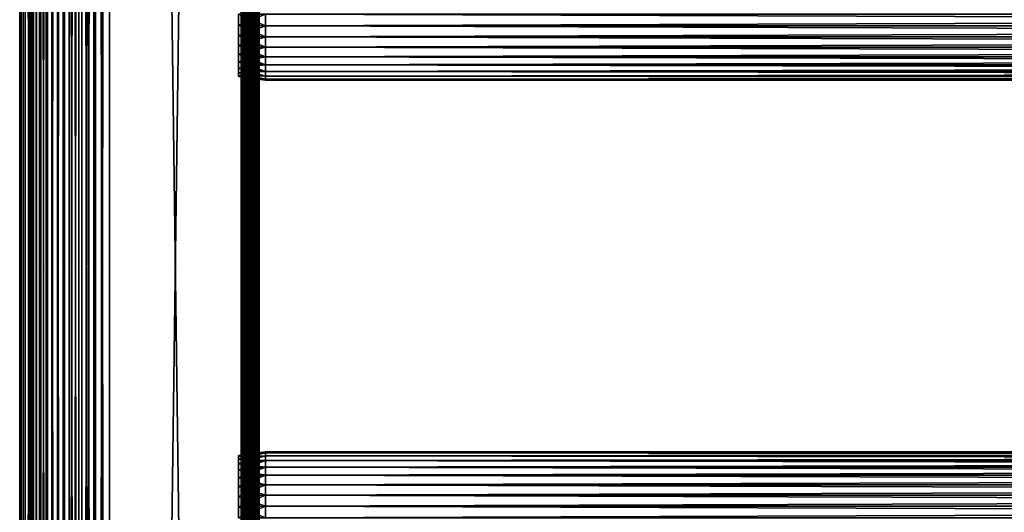
# Model space of a CAD drawing. Extents: x 0 to 658, y 0 to 1673.
# Drawn here: x 0 to 165, y 788 to 870 of the extents above; entities that cross this region are included whole.
import ezdxf

# ---------------------------------------------------------------- set-up
doc = ezdxf.new("R2010")
doc.units = 0
doc.header["$MEASUREMENT"] = 0
doc.layers.get('0').update_dxf_attribs({"linetype": 'CONTINUOUS'})

msp = doc.modelspace()

# ---------------------------------------------------------------- linework, layer by layer
for points in [[(0.227869, 1.80006, 69.714188), (0.227869, 1656.800049, 69.714188), (0, 1656.800049, 67.109467)], [(0.227869, 1.80006, 69.714188), (0, 1656.800049, 67.109467), (0, 1.80006, 67.109467)], [(0, 1.80006, 67.109467), (0, 1656.800049, 67.109467), (0.227869, 1656.800049, 64.504738)], [(0, 1.80006, 67.109467), (0.227869, 1656.800049, 64.504738), (0.227869, 1.80006, 64.504738)], [(0.90459, 1.80006, 72.239769), (0.90459, 1656.800049, 72.239769), (0.227869, 1656.800049, 69.714188)], [(0.90459, 1.80006, 72.239769), (0.227869, 1656.800049, 69.714188), (0.227869, 1.80006, 69.714188)], [(0.227869, 1.80006, 64.504738), (0.227869, 1656.800049, 64.504738), (0.90459, 1656.800049, 61.97916)], [(0.227869, 1.80006, 64.504738), (0.90459, 1656.800049, 61.97916), (0.90459, 1.80006, 61.97916)], [(2.0096, 1.80006, 74.609467), (2.0096, 1656.800049, 74.609467), (0.90459, 1656.800049, 72.239769)], [(2.0096, 1.80006, 74.609467), (0.90459, 1656.800049, 72.239769), (0.90459, 1.80006, 72.239769)], [(0.90459, 1.80006, 61.97916), (0.90459, 1656.800049, 61.97916), (2.0096, 1656.800049, 59.60947)], [(0.90459, 1.80006, 61.97916), (2.0096, 1656.800049, 59.60947), (2.0096, 1.80006, 59.60947)], [(1.70508, 1.80006, 64.765221), (1.70508, 1656.800049, 64.765221), (1.499981, 1.80006, 67.109467)], [(1.499981, 1.80006, 67.109467), (1.70508, 1656.800049, 64.765221), (1.499981, 1656.800049, 67.109467)], [(1.499981, 1.80006, 67.109467), (1.499981, 1656.800049, 67.109467), (1.70508, 1.80006, 69.45372)], [(1.70508, 1.80006, 69.45372), (1.499981, 1656.800049, 67.109467), (1.70508, 1656.800049, 69.45372)], [(2.31415, 1.80006, 62.492191), (2.31415, 1656.800049, 62.492191), (1.70508, 1.80006, 64.765221)], [(1.70508, 1.80006, 64.765221), (2.31415, 1656.800049, 62.492191), (1.70508, 1656.800049, 64.765221)], [(1.70508, 1.80006, 69.45372), (1.70508, 1656.800049, 69.45372), (2.31415, 1.80006, 71.726738)], [(2.31415, 1.80006, 71.726738), (1.70508, 1656.800049, 69.45372), (2.31415, 1656.800049, 71.726738)], [(3.509313, 1.80006, 76.751282), (3.509313, 1656.800049, 76.751282), (2.0096, 1656.800049, 74.609467)], [(3.509313, 1.80006, 76.751282), (2.0096, 1656.800049, 74.609467), (2.0096, 1.80006, 74.609467)], [(2.0096, 1.80006, 59.60947), (2.0096, 1656.800049, 59.60947), (3.509313, 1656.800049, 57.467651)], [(2.0096, 1.80006, 59.60947), (3.509313, 1656.800049, 57.467651), (3.509313, 1.80006, 57.467651)], [(3.308654, 1.80006, 60.35947), (3.308654, 1656.800049, 60.35947), (2.31415, 1.80006, 62.492191)], [(2.31415, 1.80006, 62.492191), (3.308654, 1656.800049, 60.35947), (2.31415, 1656.800049, 62.492191)], [(2.31415, 1.80006, 71.726738), (2.31415, 1656.800049, 71.726738), (3.308654, 1.80006, 73.859467)], [(3.308654, 1.80006, 73.859467), (2.31415, 1656.800049, 71.726738), (3.308654, 1656.800049, 73.859467)], [(4.658401, 1.80006, 58.431831), (4.658401, 1656.800049, 58.431831), (3.308654, 1.80006, 60.35947)], [(3.308654, 1.80006, 60.35947), (4.658401, 1656.800049, 58.431831), (3.308654, 1656.800049, 60.35947)], [(3.308654, 1.80006, 73.859467), (3.308654, 1656.800049, 73.859467), (4.658401, 1.80006, 75.787102)], [(4.658401, 1.80006, 75.787102), (3.308654, 1656.800049, 73.859467), (4.658401, 1656.800049, 75.787102)], [(5.358189, 1.80006, 78.600128), (5.358189, 1656.800049, 78.600128), (3.509313, 1656.800049, 76.751282)], [(5.358189, 1.80006, 78.600128), (3.509313, 1656.800049, 76.751282), (3.509313, 1.80006, 76.751282)], [(3.509313, 1.80006, 57.467651), (3.509313, 1656.800049, 57.467651), (5.358189, 1656.800049, 55.618801)], [(3.509313, 1.80006, 57.467651), (5.358189, 1656.800049, 55.618801), (5.358189, 1.80006, 55.618801)], [(6.322354, 1.80006, 56.767872), (6.322354, 1656.800049, 56.767872), (4.658401, 1.80006, 58.431831)], [(4.658401, 1.80006, 58.431831), (6.322354, 1656.800049, 56.767872), (4.658401, 1656.800049, 58.431831)], [(4.658401, 1.80006, 75.787102), (4.658401, 1656.800049, 75.787102), (6.322354, 1.80006, 77.451073)], [(6.322354, 1.80006, 77.451073), (4.658401, 1656.800049, 75.787102), (6.322354, 1656.800049, 77.451073)], [(7.499993, 1.80006, 80.099854), (7.499993, 1656.800049, 80.099854), (5.358189, 1656.800049, 78.600128)], [(7.499993, 1.80006, 80.099854), (5.358189, 1656.800049, 78.600128), (5.358189, 1.80006, 78.600128)], [(5.358189, 1.80006, 55.618801), (5.358189, 1656.800049, 55.618801), (7.499993, 1656.800049, 54.11908)], [(5.358189, 1.80006, 55.618801), (7.499993, 1656.800049, 54.11908), (7.499993, 1.80006, 54.11908)], [(8.249998, 1.80006, 55.418121), (8.249998, 1656.800049, 55.418121), (6.322354, 1.80006, 56.767872)], [(6.322354, 1.80006, 56.767872), (8.249998, 1656.800049, 55.418121), (6.322354, 1656.800049, 56.767872)], [(6.322354, 1.80006, 77.451073), (6.322354, 1656.800049, 77.451073), (8.249998, 1.80006, 78.800812)], [(8.249998, 1.80006, 78.800812), (6.322354, 1656.800049, 77.451073), (8.249998, 1656.800049, 78.800812)], [(9.869695, 1.80006, 81.204849), (9.869695, 1656.800049, 81.204849), (7.499993, 1656.800049, 80.099854)], [(9.869695, 1.80006, 81.204849), (7.499993, 1656.800049, 80.099854), (7.499993, 1.80006, 80.099854)], [(7.499993, 1.80006, 54.11908), (7.499993, 1656.800049, 54.11908), (9.869695, 1656.800049, 53.01408)], [(7.499993, 1.80006, 54.11908), (9.869695, 1656.800049, 53.01408), (9.869695, 1.80006, 53.01408)], [(10.38271, 1.80006, 54.423618), (10.38271, 1656.800049, 54.423618), (8.249998, 1.80006, 55.418121)], [(8.249998, 1.80006, 55.418121), (10.38271, 1656.800049, 54.423618), (8.249998, 1656.800049, 55.418121)], [(8.249998, 1.80006, 78.800812), (8.249998, 1656.800049, 78.800812), (10.38271, 1.80006, 79.795319)], [(10.38271, 1.80006, 79.795319), (8.249998, 1656.800049, 78.800812), (10.38271, 1656.800049, 79.795319)], [(12.39526, 1.80006, 81.881577), (12.39526, 1656.800049, 81.881577), (9.869695, 1656.800049, 81.204849)], [(12.39526, 1.80006, 81.881577), (9.869695, 1656.800049, 81.204849), (9.869695, 1.80006, 81.204849)], [(9.869695, 1.80006, 53.01408), (9.869695, 1656.800049, 53.01408), (12.39526, 1656.800049, 52.337349)], [(9.869695, 1.80006, 53.01408), (12.39526, 1656.800049, 52.337349), (12.39526, 1.80006, 52.337349)], [(12.65574, 1.80006, 53.81456), (12.65574, 1656.800049, 53.81456), (10.38271, 1.80006, 54.423618)], [(10.38271, 1.80006, 54.423618), (12.65574, 1656.800049, 53.81456), (10.38271, 1656.800049, 54.423618)], [(10.38271, 1.80006, 79.795319), (10.38271, 1656.800049, 79.795319), (12.65574, 1.80006, 80.404373)], [(12.65574, 1.80006, 80.404373), (10.38271, 1656.800049, 79.795319), (12.65574, 1656.800049, 80.404373)], [(14.99999, 1.80006, 82.109467), (14.99999, 1656.800049, 82.109467), (12.39526, 1656.800049, 81.881577)], [(14.99999, 1.80006, 82.109467), (12.39526, 1656.800049, 81.881577), (12.39526, 1.80006, 81.881577)], [(12.39526, 1.80006, 52.337349), (12.39526, 1656.800049, 52.337349), (14.99999, 1656.800049, 52.10947)], [(12.39526, 1.80006, 52.337349), (14.99999, 1656.800049, 52.10947), (14.99999, 1.80006, 52.10947)], [(14.99999, 1.80006, 53.60947), (14.99999, 1656.800049, 53.60947), (12.65574, 1.80006, 53.81456)], [(12.65574, 1.80006, 53.81456), (14.99999, 1656.800049, 53.60947), (12.65574, 1656.800049, 53.81456)], [(12.65574, 1.80006, 80.404373), (12.65574, 1656.800049, 80.404373), (14.99999, 1.80006, 80.609467)], [(14.99999, 1.80006, 80.609467), (12.65574, 1656.800049, 80.404373), (14.99999, 1656.800049, 80.609467)], [(37, 1.80006, 52.10947), (14.99999, 1.80006, 52.10947), (37, 1656.800049, 52.10947)], [(37, 1656.800049, 52.10947), (14.99999, 1.80006, 52.10947), (14.99999, 1656.800049, 52.10947)], [(14.99999, 1.80006, 82.109467), (37, 1.80006, 82.109467), (14.99999, 1656.800049, 82.109467)], [(14.99999, 1656.800049, 82.109467), (37, 1.80006, 82.109467), (37, 1656.800049, 82.109467)], [(14.99999, 1.80006, 53.60947), (37, 1.80006, 53.60947), (14.99999, 1656.800049, 53.60947)], [(14.99999, 1656.800049, 53.60947), (37, 1.80006, 53.60947), (37, 1656.800049, 53.60947)], [(37, 1.80006, 80.609467), (14.99999, 1.80006, 80.609467), (37, 1656.800049, 80.609467)], [(37, 1656.800049, 80.609467), (14.99999, 1.80006, 80.609467), (14.99999, 1656.800049, 80.609467)], [(37, 1.80006, 52.10947), (37, 1656.800049, 52.10947), (37.52095, 1656.800049, 52.155041)], [(37, 1.80006, 52.10947), (37.52095, 1656.800049, 52.155041), (37.52095, 1.80006, 52.155041)], [(37.52095, 1.80006, 82.063889), (37.52095, 1656.800049, 82.063889), (37, 1656.800049, 82.109467)], [(37.52095, 1.80006, 82.063889), (37, 1656.800049, 82.109467), (37, 1.80006, 82.109467)], [(37.260471, 1.80006, 53.632252), (37.260471, 1656.800049, 53.632252), (37, 1.80006, 53.60947)], [(37, 1.80006, 53.60947), (37.260471, 1656.800049, 53.632252), (37, 1656.800049, 53.60947)], [(37.51302, 1.80006, 53.699928), (37.51302, 1656.800049, 53.699928), (37.260471, 1.80006, 53.632252)], [(37.260471, 1.80006, 53.632252), (37.51302, 1656.800049, 53.699928), (37.260471, 1656.800049, 53.632252)], [(37.749981, 1.80006, 53.810429), (37.749981, 1656.800049, 53.810429), (37.51302, 1.80006, 53.699928)], [(37.51302, 1.80006, 53.699928), (37.749981, 1656.800049, 53.810429), (37.51302, 1656.800049, 53.699928)], [(37.52095, 1.80006, 52.155041), (37.52095, 1656.800049, 52.155041), (38.026031, 1656.800049, 52.29039)], [(37.52095, 1.80006, 52.155041), (38.026031, 1656.800049, 52.29039), (38.026031, 1.80006, 52.29039)], [(38.026031, 1.80006, 81.928543), (38.026031, 1656.800049, 81.928543), (37.52095, 1656.800049, 82.063889)], [(38.026031, 1.80006, 81.928543), (37.52095, 1656.800049, 82.063889), (37.52095, 1.80006, 82.063889)], [(37.964169, 1.80006, 53.9604), (37.964169, 1656.800049, 53.9604), (37.749981, 1.80006, 53.810429)], [(37.749981, 1.80006, 53.810429), (37.964169, 1656.800049, 53.9604), (37.749981, 1656.800049, 53.810429)], [(38.149059, 1.80006, 54.145279), (38.149059, 1656.800049, 54.145279), (37.964169, 1.80006, 53.9604)], [(37.964169, 1.80006, 53.9604), (38.149059, 1656.800049, 54.145279), (37.964169, 1656.800049, 53.9604)], [(38.026031, 1.80006, 52.29039), (38.026031, 1656.800049, 52.29039), (38.499981, 1656.800049, 52.511391)], [(38.026031, 1.80006, 52.29039), (38.499981, 1656.800049, 52.511391), (38.499981, 1.80006, 52.511391)], [(38.499981, 1.80006, 81.707542), (38.499981, 1656.800049, 81.707542), (38.026031, 1656.800049, 81.928543)], [(38.499981, 1.80006, 81.707542), (38.026031, 1656.800049, 81.928543), (38.026031, 1.80006, 81.928543)], [(38.299019, 1.80006, 54.35947), (38.299019, 1656.800049, 54.35947), (38.149059, 1.80006, 54.145279)], [(38.149059, 1.80006, 54.145279), (38.299019, 1656.800049, 54.35947), (38.149059, 1656.800049, 54.145279)], [(38.409531, 1.80006, 54.596439), (38.409531, 1656.800049, 54.596439), (38.299019, 1.80006, 54.35947)], [(38.299019, 1.80006, 54.35947), (38.409531, 1656.800049, 54.596439), (38.299019, 1656.800049, 54.35947)], [(38.477211, 1.80006, 54.848991), (38.477211, 1656.800049, 54.848991), (38.409531, 1.80006, 54.596439)], [(38.409531, 1.80006, 54.596439), (38.477211, 1656.800049, 54.848991), (38.409531, 1656.800049, 54.596439)], [(38.499981, 1564.300049, 55.10947), (38.499981, 1656.800049, 55.10947), (38.477211, 1.80006, 54.848991)], [(38.477211, 1.80006, 54.848991), (38.499981, 1656.800049, 55.10947), (38.477211, 1656.800049, 54.848991)], [(38.499981, 1.80006, 52.511391), (38.499981, 1656.800049, 52.511391), (38.92836, 1656.800049, 52.811329)], [(38.499981, 1.80006, 52.511391), (38.92836, 1656.800049, 52.811329), (38.92836, 1.80006, 52.811329)], [(38.92836, 1.80006, 81.4076), (38.92836, 1656.800049, 81.4076), (38.499981, 1656.800049, 81.707542)], [(38.92836, 1.80006, 81.4076), (38.499981, 1656.800049, 81.707542), (38.499981, 1.80006, 81.707542)], [(38.92836, 1.80006, 52.811329), (38.92836, 1656.800049, 52.811329), (39.298119, 1656.800049, 53.181099)], [(38.92836, 1.80006, 52.811329), (39.298119, 1656.800049, 53.181099), (39.298119, 1.80006, 53.181099)], [(39.298119, 1.80006, 81.037827), (39.298119, 1656.800049, 81.037827), (38.92836, 1656.800049, 81.4076)], [(39.298119, 1.80006, 81.037827), (38.92836, 1656.800049, 81.4076), (38.92836, 1.80006, 81.4076)], [(39.298119, 1.80006, 53.181099), (39.298119, 1656.800049, 53.181099), (39.59808, 1656.800049, 53.60947)], [(39.298119, 1.80006, 53.181099), (39.59808, 1656.800049, 53.60947), (39.59808, 1.80006, 53.60947)], [(39.59808, 1.80006, 80.609467), (39.59808, 1656.800049, 80.609467), (39.298119, 1656.800049, 81.037827)], [(39.59808, 1.80006, 80.609467), (39.298119, 1656.800049, 81.037827), (39.298119, 1.80006, 81.037827)], [(39.59808, 1.80006, 53.60947), (39.59808, 1656.800049, 53.60947), (39.819061, 1656.800049, 54.083408)], [(39.59808, 1.80006, 53.60947), (39.819061, 1656.800049, 54.083408), (39.819061, 1.80006, 54.083408)], [(39.819061, 1.80006, 80.135529), (39.819061, 1656.800049, 80.135529), (39.59808, 1656.800049, 80.609467)], [(39.819061, 1.80006, 80.135529), (39.59808, 1656.800049, 80.609467), (39.59808, 1.80006, 80.609467)], [(39.819061, 1.80006, 54.083408), (39.819061, 1656.800049, 54.083408), (39.954418, 1656.800049, 54.58852)], [(39.819061, 1.80006, 54.083408), (39.954418, 1656.800049, 54.58852), (39.954418, 1.80006, 54.58852)], [(39.954418, 1.80006, 79.630409), (39.954418, 1656.800049, 79.630409), (39.819061, 1656.800049, 80.135529)], [(39.954418, 1.80006, 79.630409), (39.819061, 1656.800049, 80.135529), (39.819061, 1.80006, 80.135529)], [(39.954418, 1656.800049, 54.58852), (39.999989, 892.299988, 55.10947), (39.999989, 829.299988, 55.10947)], [(39.954418, 1656.800049, 54.58852), (39.999989, 829.299988, 55.10947), (39.954418, 1.80006, 54.58852)], [(39.999989, 829.299988, 79.109467), (39.999989, 892.299988, 79.109467), (39.954418, 1656.800049, 79.630409)], [(39.999989, 829.299988, 79.109467), (39.954418, 1656.800049, 79.630409), (39.954418, 1.80006, 79.630409)], [(38.477211, 1.80006, 54.848991), (38.499981, 1501.300049, 55.10947), (38.499981, 1564.300049, 55.10947)], [(38.477211, 1.80006, 54.848991), (38.499981, 1438.300049, 55.10947), (38.499981, 1501.300049, 55.10947)], [(38.499981, 1396.300049, 55.10947), (38.499981, 1438.300049, 55.10947), (38.477211, 1.80006, 54.848991)], [(38.477211, 1.80006, 54.848991), (38.499981, 1333.300049, 55.10947), (38.499981, 1396.300049, 55.10947)], [(38.477211, 1.80006, 54.848991), (38.499981, 1270.300049, 55.10947), (38.499981, 1333.300049, 55.10947)], [(38.499981, 1228.300049, 55.10947), (38.499981, 1270.300049, 55.10947), (38.477211, 1.80006, 54.848991)], [(38.477211, 1.80006, 54.848991), (38.499981, 1102.300049, 55.10947), (38.499981, 1228.300049, 55.10947)], [(38.477211, 1.80006, 54.848991), (38.499981, 1060.300049, 55.10947), (38.499981, 1102.300049, 55.10947)], [(38.499981, 997.299988, 55.10947), (38.499981, 1060.300049, 55.10947), (38.477211, 1.80006, 54.848991)], [(38.477211, 1.80006, 54.848991), (38.499981, 934.299988, 55.10947), (38.499981, 997.299988, 55.10947)], [(38.477211, 1.80006, 54.848991), (38.499981, 892.299988, 55.10947), (38.499981, 934.299988, 55.10947)], [(38.499981, 829.299988, 55.10947), (38.499981, 892.299988, 55.10947), (38.477211, 1.80006, 54.848991)], [(38.499981, 892.299988, 78.53447), (38.499981, 871.299988, 77.959473), (38.499981, 829.299988, 78.53447)], [(38.499981, 829.299988, 55.10947), (38.499981, 871.299988, 56.259472), (38.499981, 892.299988, 55.10947)], [(38.499981, 829.299988, 78.53447), (38.499981, 829.299988, 79.109467), (38.499981, 892.299988, 79.109467)], [(38.499981, 829.299988, 78.53447), (38.499981, 892.299988, 79.109467), (38.499981, 892.299988, 78.53447)], [(39.999989, 892.299988, 55.10947), (39.999989, 871.299988, 56.259472), (39.999989, 829.299988, 55.10947)], [(39.999989, 829.299988, 78.53447), (39.999989, 871.299988, 77.959473), (39.999989, 892.299988, 78.53447)], [(39.999989, 892.299988, 78.53447), (39.999989, 892.299988, 79.109467), (39.999989, 829.299988, 78.53447)], [(39.999989, 829.299988, 78.53447), (39.999989, 892.299988, 79.109467), (39.999989, 829.299988, 79.109467)], [(41.067299, 871.299988, 78.109467), (36.567299, 871.299988, 77.477028), (36.567299, 869.499695, 77.319527)], [(41.067299, 871.299988, 78.109467), (36.567299, 869.499695, 77.319527), (41.067299, 869.389893, 77.942352)], [(41.067299, 869.389893, 56.276581), (36.567299, 869.499695, 56.89941), (36.567299, 871.299988, 56.741901)], [(41.067299, 869.389893, 56.276581), (36.567299, 871.299988, 56.741901), (41.067299, 871.299988, 56.10947)], [(38.499981, 829.299988, 78.53447), (38.499981, 871.299988, 77.959473), (38.499981, 869.415894, 77.794632)], [(38.499981, 829.299988, 55.10947), (38.499981, 869.415894, 56.424301), (38.499981, 871.299988, 56.259472)], [(39.999989, 871.299988, 56.259472), (39.999989, 869.415894, 56.424301), (39.999989, 829.299988, 55.10947)], [(39.999989, 829.299988, 78.53447), (39.999989, 869.415894, 77.794632), (39.999989, 871.299988, 77.959473)], [(41.067299, 871.299988, 56.10947), (616.933289, 871.299988, 56.10947), (616.933289, 869.389893, 56.276581)], [(41.067299, 871.299988, 56.10947), (616.933289, 869.389893, 56.276581), (41.067299, 869.389893, 56.276581)], [(41.067299, 869.389893, 77.942352), (616.933289, 869.389893, 77.942352), (616.933289, 871.299988, 78.109467)], [(41.067299, 869.389893, 77.942352), (616.933289, 871.299988, 78.109467), (41.067299, 871.299988, 78.109467)], [(41.067299, 869.389893, 77.942352), (36.567299, 869.499695, 77.319527), (36.567299, 867.754089, 76.851791)], [(41.067299, 867.537781, 56.77285), (36.567299, 867.754089, 57.367142), (36.567299, 869.499695, 56.89941)], [(41.067299, 867.537781, 56.77285), (36.567299, 869.499695, 56.89941), (41.067299, 869.389893, 56.276581)], [(41.067299, 869.389893, 77.942352), (36.567299, 867.754089, 76.851791), (41.067299, 867.537781, 77.446083)], [(38.499981, 829.299988, 78.53447), (38.499981, 869.415894, 77.794632), (38.499981, 867.589111, 77.30513)], [(38.499981, 867.589111, 56.913799), (38.499981, 869.415894, 56.424301), (38.499981, 829.299988, 55.10947)], [(39.999989, 829.299988, 55.10947), (39.999989, 869.415894, 56.424301), (39.999989, 867.589111, 56.913799)], [(39.999989, 867.589111, 77.30513), (39.999989, 869.415894, 77.794632), (39.999989, 829.299988, 78.53447)], [(41.067299, 869.389893, 56.276581), (616.933289, 869.389893, 56.276581), (616.933289, 867.537781, 56.77285)], [(41.067299, 869.389893, 56.276581), (616.933289, 867.537781, 56.77285), (41.067299, 867.537781, 56.77285)], [(41.067299, 867.537781, 77.446083), (616.933289, 867.537781, 77.446083), (616.933289, 869.389893, 77.942352)], [(41.067299, 867.537781, 77.446083), (616.933289, 869.389893, 77.942352), (41.067299, 869.389893, 77.942352)], [(41.067299, 867.537781, 77.446083), (36.567299, 867.754089, 76.851791), (36.567299, 866.116211, 76.088043)], [(41.067299, 865.799988, 57.583191), (36.567299, 866.116211, 58.13089), (36.567299, 867.754089, 57.367142)], [(41.067299, 865.799988, 57.583191), (36.567299, 867.754089, 57.367142), (41.067299, 867.537781, 56.77285)], [(41.067299, 867.537781, 77.446083), (36.567299, 866.116211, 76.088043), (41.067299, 865.799988, 76.63575)], [(38.499981, 867.589111, 56.913799), (38.499981, 829.299988, 55.10947), (38.499981, 865.875, 57.713089)], [(38.499981, 867.589111, 77.30513), (38.499981, 865.875, 76.505836), (38.499981, 829.299988, 78.53447)], [(39.999989, 829.299988, 55.10947), (39.999989, 867.589111, 56.913799), (39.999989, 865.875, 57.713089)], [(39.999989, 829.299988, 78.53447), (39.999989, 865.875, 76.505836), (39.999989, 867.589111, 77.30513)], [(41.067299, 867.537781, 56.77285), (616.933289, 867.537781, 56.77285), (616.933289, 865.799988, 57.583191)], [(41.067299, 867.537781, 56.77285), (616.933289, 865.799988, 57.583191), (41.067299, 865.799988, 57.583191)], [(41.067299, 865.799988, 76.63575), (616.933289, 865.799988, 76.63575), (616.933289, 867.537781, 77.446083)], [(41.067299, 865.799988, 76.63575), (616.933289, 867.537781, 77.446083), (41.067299, 867.537781, 77.446083)], [(41.067299, 865.799988, 76.63575), (36.567299, 866.116211, 76.088043), (36.567299, 864.635925, 75.051483)], [(41.067299, 864.22937, 58.68298), (36.567299, 864.635925, 59.16745), (36.567299, 866.116211, 58.13089)], [(41.067299, 864.22937, 58.68298), (36.567299, 866.116211, 58.13089), (41.067299, 865.799988, 57.583191)], [(41.067299, 865.799988, 76.63575), (36.567299, 864.635925, 75.051483), (41.067299, 864.22937, 75.53595)], [(38.499981, 865.875, 57.713089), (38.499981, 829.299988, 55.10947), (38.499981, 864.325806, 58.797878)], [(38.499981, 829.299988, 78.53447), (38.499981, 865.875, 76.505836), (38.499981, 864.325806, 75.421051)], [(39.999989, 865.875, 57.713089), (39.999989, 864.325806, 58.797878), (39.999989, 829.299988, 55.10947)], [(39.999989, 829.299988, 78.53447), (39.999989, 864.325806, 75.421051), (39.999989, 865.875, 76.505836)], [(41.067299, 865.799988, 57.583191), (616.933289, 865.799988, 57.583191), (616.933289, 864.22937, 58.68298)], [(41.067299, 865.799988, 57.583191), (616.933289, 864.22937, 58.68298), (41.067299, 864.22937, 58.68298)], [(41.067299, 864.22937, 75.53595), (616.933289, 864.22937, 75.53595), (616.933289, 865.799988, 76.63575)], [(41.067299, 864.22937, 75.53595), (616.933289, 865.799988, 76.63575), (41.067299, 865.799988, 76.63575)], [(41.067299, 864.22937, 75.53595), (36.567299, 864.635925, 75.051483), (36.567299, 863.357971, 73.773613)], [(41.067299, 862.873596, 60.038799), (36.567299, 863.357971, 60.44532), (36.567299, 864.635925, 59.16745)], [(41.067299, 862.873596, 60.038799), (36.567299, 864.635925, 59.16745), (41.067299, 864.22937, 58.68298)], [(41.067299, 864.22937, 75.53595), (36.567299, 863.357971, 73.773613), (41.067299, 862.873596, 74.18013)], [(38.499981, 829.299988, 78.53447), (38.499981, 864.325806, 75.421051), (38.499981, 862.988403, 74.08371)], [(38.499981, 829.299988, 55.10947), (38.499981, 862.988403, 60.13522), (38.499981, 864.325806, 58.797878)], [(39.999989, 829.299988, 55.10947), (39.999989, 864.325806, 58.797878), (39.999989, 862.988403, 60.13522)], [(39.999989, 862.988403, 74.08371), (39.999989, 864.325806, 75.421051), (39.999989, 829.299988, 78.53447)], [(41.067299, 864.22937, 58.68298), (616.933289, 864.22937, 58.68298), (616.933289, 862.873596, 60.038799)], [(41.067299, 864.22937, 58.68298), (616.933289, 862.873596, 60.038799), (41.067299, 862.873596, 60.038799)], [(41.067299, 862.873596, 74.18013), (616.933289, 862.873596, 74.18013), (616.933289, 864.22937, 75.53595)], [(41.067299, 862.873596, 74.18013), (616.933289, 864.22937, 75.53595), (41.067299, 864.22937, 75.53595)], [(41.067299, 862.873596, 74.18013), (36.567299, 863.357971, 73.773613), (36.567299, 862.321411, 72.293251)], [(41.067299, 861.773682, 61.60947), (36.567299, 862.321411, 61.925678), (36.567299, 863.357971, 60.44532)], [(41.067299, 861.773682, 61.60947), (36.567299, 863.357971, 60.44532), (41.067299, 862.873596, 60.038799)], [(41.067299, 862.873596, 74.18013), (36.567299, 862.321411, 72.293251), (41.067299, 861.773682, 72.609467)], [(41.067299, 861.773682, 72.609467), (36.567299, 862.321411, 72.293251), (36.567299, 861.557678, 70.65538)], [(41.067299, 860.963379, 63.34724), (36.567299, 861.557678, 63.563549), (36.567299, 862.321411, 61.925678)], [(41.067299, 860.963379, 63.34724), (36.567299, 862.321411, 61.925678), (41.067299, 861.773682, 61.60947)], [(38.499981, 861.903687, 72.53447), (38.499981, 829.299988, 78.53447), (38.499981, 862.988403, 74.08371)], [(38.499981, 829.299988, 55.10947), (38.499981, 861.903687, 61.684471), (38.499981, 862.988403, 60.13522)], [(39.999989, 829.299988, 55.10947), (39.999989, 862.988403, 60.13522), (39.999989, 861.903687, 61.684471)], [(39.999989, 829.299988, 78.53447), (39.999989, 861.903687, 72.53447), (39.999989, 862.988403, 74.08371)], [(41.067299, 862.873596, 60.038799), (616.933289, 862.873596, 60.038799), (616.933289, 861.773682, 61.60947)], [(41.067299, 862.873596, 60.038799), (616.933289, 861.773682, 61.60947), (41.067299, 861.773682, 61.60947)], [(41.067299, 861.773682, 72.609467), (616.933289, 861.773682, 72.609467), (616.933289, 862.873596, 74.18013)], [(41.067299, 861.773682, 72.609467), (616.933289, 862.873596, 74.18013), (41.067299, 862.873596, 74.18013)], [(41.067299, 861.773682, 72.609467), (36.567299, 861.557678, 70.65538), (41.067299, 860.963379, 70.871689)], [(41.067299, 860.963379, 70.871689), (36.567299, 861.557678, 70.65538), (36.567299, 861.089905, 68.909767)], [(41.067299, 860.467102, 65.199341), (36.567299, 861.089905, 65.309158), (36.567299, 861.557678, 63.563549)], [(41.067299, 860.467102, 65.199341), (36.567299, 861.557678, 63.563549), (41.067299, 860.963379, 63.34724)], [(41.067299, 860.963379, 70.871689), (36.567299, 861.089905, 68.909767), (41.067299, 860.467102, 69.0196)], [(41.067299, 860.467102, 69.0196), (36.567299, 861.089905, 68.909767), (36.567299, 860.932495, 67.109467)], [(41.067299, 860.299988, 67.109467), (36.567299, 860.932495, 67.109467), (36.567299, 861.089905, 65.309158)], [(41.067299, 860.299988, 67.109467), (36.567299, 861.089905, 65.309158), (41.067299, 860.467102, 65.199341)], [(41.067299, 860.467102, 69.0196), (36.567299, 860.932495, 67.109467), (41.067299, 860.299988, 67.109467)], [(38.499981, 861.10437, 70.820381), (38.499981, 829.299988, 78.53447), (38.499981, 861.903687, 72.53447)], [(38.499981, 861.10437, 63.398548), (38.499981, 861.903687, 61.684471), (38.499981, 829.299988, 55.10947)], [(38.499981, 861.10437, 70.820381), (38.499981, 860.614807, 68.993553), (38.499981, 829.299988, 78.53447)], [(38.499981, 829.299988, 55.10947), (38.499981, 860.614807, 65.22538), (38.499981, 861.10437, 63.398548)], [(38.499981, 829.299988, 78.53447), (38.499981, 860.614807, 68.993553), (38.499981, 860.450012, 67.109467)], [(38.499981, 829.299988, 55.10947), (38.499981, 860.450012, 67.109467), (38.499981, 860.614807, 65.22538)], [(38.499981, 829.299988, 78.53447), (38.499981, 860.450012, 67.109467), (38.499981, 829.299988, 55.10947)], [(39.999989, 861.903687, 61.684471), (39.999989, 861.10437, 63.398548), (39.999989, 829.299988, 55.10947)], [(39.999989, 829.299988, 78.53447), (39.999989, 861.10437, 70.820381), (39.999989, 861.903687, 72.53447)], [(39.999989, 829.299988, 55.10947), (39.999989, 861.10437, 63.398548), (39.999989, 860.614807, 65.22538)], [(39.999989, 860.614807, 68.993553), (39.999989, 861.10437, 70.820381), (39.999989, 829.299988, 78.53447)], [(39.999989, 829.299988, 55.10947), (39.999989, 860.614807, 65.22538), (39.999989, 829.299988, 78.53447)], [(39.999989, 829.299988, 78.53447), (39.999989, 860.614807, 65.22538), (39.999989, 860.450012, 67.109467)], [(39.999989, 829.299988, 78.53447), (39.999989, 860.450012, 67.109467), (39.999989, 860.614807, 68.993553)], [(41.067299, 861.773682, 61.60947), (616.933289, 861.773682, 61.60947), (616.933289, 860.963379, 63.34724)], [(41.067299, 861.773682, 61.60947), (616.933289, 860.963379, 63.34724), (41.067299, 860.963379, 63.34724)], [(41.067299, 860.963379, 70.871689), (616.933289, 860.963379, 70.871689), (616.933289, 861.773682, 72.609467)], [(41.067299, 860.963379, 70.871689), (616.933289, 861.773682, 72.609467), (41.067299, 861.773682, 72.609467)], [(41.067299, 860.963379, 63.34724), (616.933289, 860.963379, 63.34724), (616.933289, 860.467102, 65.199341)], [(41.067299, 860.963379, 63.34724), (616.933289, 860.467102, 65.199341), (41.067299, 860.467102, 65.199341)], [(41.067299, 860.467102, 69.0196), (616.933289, 860.467102, 69.0196), (616.933289, 860.963379, 70.871689)], [(41.067299, 860.467102, 69.0196), (616.933289, 860.963379, 70.871689), (41.067299, 860.963379, 70.871689)], [(41.067299, 860.467102, 65.199341), (616.933289, 860.467102, 65.199341), (616.933289, 860.299988, 67.109467)], [(41.067299, 860.467102, 65.199341), (616.933289, 860.299988, 67.109467), (41.067299, 860.299988, 67.109467)], [(41.067299, 860.299988, 67.109467), (616.933289, 860.299988, 67.109467), (616.933289, 860.467102, 69.0196)], [(41.067299, 860.299988, 67.109467), (616.933289, 860.467102, 69.0196), (41.067299, 860.467102, 69.0196)], [(38.477211, 1.80006, 54.848991), (38.499981, 724.299988, 55.10947), (38.499981, 829.299988, 55.10947)], [(38.499981, 797.985229, 68.993553), (38.499981, 797.495728, 70.820381), (38.499981, 829.299988, 78.53447)], [(38.499981, 829.299988, 78.53447), (38.499981, 797.495728, 70.820381), (38.499981, 796.696411, 72.53447)], [(38.499981, 829.299988, 78.53447), (38.499981, 796.696411, 72.53447), (38.499981, 795.611572, 74.08371)], [(38.499981, 795.611572, 74.08371), (38.499981, 794.274292, 75.421051), (38.499981, 829.299988, 78.53447)], [(38.499981, 829.299988, 78.53447), (38.499981, 794.274292, 75.421051), (38.499981, 792.724976, 76.505836)], [(38.499981, 829.299988, 78.53447), (38.499981, 792.724976, 76.505836), (38.499981, 791.010925, 77.30513)], [(38.499981, 791.010925, 77.30513), (38.499981, 789.184082, 77.794632), (38.499981, 829.299988, 78.53447)], [(38.499981, 829.299988, 78.53447), (38.499981, 789.184082, 77.794632), (38.499981, 787.30011, 77.959473)], [(38.499981, 829.299988, 78.53447), (38.499981, 787.30011, 77.959473), (38.499981, 724.299988, 78.53447)], [(38.499981, 829.299988, 55.10947), (38.499981, 724.299988, 55.10947), (38.499981, 787.30011, 56.259472)], [(38.499981, 787.30011, 56.259472), (38.499981, 789.184082, 56.424301), (38.499981, 829.299988, 55.10947)], [(38.499981, 829.299988, 55.10947), (38.499981, 789.184082, 56.424301), (38.499981, 791.010925, 56.913799)], [(38.499981, 829.299988, 55.10947), (38.499981, 791.010925, 56.913799), (38.499981, 792.724976, 57.713089)], [(38.499981, 792.724976, 57.713089), (38.499981, 794.274292, 58.797878), (38.499981, 829.299988, 55.10947)], [(38.499981, 829.299988, 55.10947), (38.499981, 794.274292, 58.797878), (38.499981, 795.611572, 60.13522)], [(38.499981, 829.299988, 55.10947), (38.499981, 795.611572, 60.13522), (38.499981, 796.696411, 61.684471)], [(38.499981, 796.696411, 61.684471), (38.499981, 797.495728, 63.398548), (38.499981, 829.299988, 55.10947)], [(38.499981, 829.299988, 55.10947), (38.499981, 797.495728, 63.398548), (38.499981, 797.985229, 65.22538)], [(38.499981, 829.299988, 55.10947), (38.499981, 797.985229, 65.22538), (38.499981, 829.299988, 78.53447)], [(38.499981, 829.299988, 78.53447), (38.499981, 797.985229, 65.22538), (38.499981, 798.150024, 67.109467)], [(38.499981, 829.299988, 78.53447), (38.499981, 798.150024, 67.109467), (38.499981, 797.985229, 68.993553)], [(38.499981, 724.299988, 78.53447), (38.499981, 724.299988, 79.109467), (38.499981, 829.299988, 79.109467)], [(38.499981, 724.299988, 78.53447), (38.499981, 829.299988, 79.109467), (38.499981, 829.299988, 78.53447)], [(39.954418, 1.80006, 54.58852), (39.999989, 829.299988, 55.10947), (39.999989, 724.299988, 55.10947)], [(39.954418, 1.80006, 79.630409), (39.999989, 724.299988, 79.109467), (39.999989, 829.299988, 79.109467)], [(39.999989, 789.184082, 56.424301), (39.999989, 787.30011, 56.259472), (39.999989, 829.299988, 55.10947)], [(39.999989, 787.30011, 56.259472), (39.999989, 747.184082, 56.424301), (39.999989, 829.299988, 55.10947)], [(39.999989, 829.299988, 55.10947), (39.999989, 747.184082, 56.424301), (39.999989, 745.299988, 56.259472)], [(39.999989, 829.299988, 55.10947), (39.999989, 745.299988, 56.259472), (39.999989, 724.299988, 55.10947)], [(39.999989, 794.274292, 58.797878), (39.999989, 792.724976, 57.713089), (39.999989, 829.299988, 55.10947)], [(39.999989, 829.299988, 55.10947), (39.999989, 792.724976, 57.713089), (39.999989, 791.010925, 56.913799)], [(39.999989, 829.299988, 55.10947), (39.999989, 791.010925, 56.913799), (39.999989, 789.184082, 56.424301)], [(39.999989, 797.495728, 63.398548), (39.999989, 796.696411, 61.684471), (39.999989, 829.299988, 55.10947)], [(39.999989, 829.299988, 55.10947), (39.999989, 796.696411, 61.684471), (39.999989, 795.611572, 60.13522)], [(39.999989, 829.299988, 55.10947), (39.999989, 795.611572, 60.13522), (39.999989, 794.274292, 58.797878)], [(39.999989, 792.724976, 76.505836), (39.999989, 794.274292, 75.421051), (39.999989, 829.299988, 78.53447)], [(39.999989, 794.274292, 75.421051), (39.999989, 795.611572, 74.08371), (39.999989, 829.299988, 78.53447)], [(39.999989, 829.299988, 78.53447), (39.999989, 795.611572, 74.08371), (39.999989, 796.696411, 72.53447)], [(39.999989, 829.299988, 78.53447), (39.999989, 796.696411, 72.53447), (39.999989, 797.495728, 70.820381)], [(39.999989, 797.495728, 70.820381), (39.999989, 797.985229, 68.993553), (39.999989, 829.299988, 78.53447)], [(39.999989, 829.299988, 78.53447), (39.999989, 797.985229, 68.993553), (39.999989, 798.150024, 67.109467)], [(39.999989, 829.299988, 78.53447), (39.999989, 798.150024, 67.109467), (39.999989, 829.299988, 55.10947)], [(39.999989, 829.299988, 55.10947), (39.999989, 798.150024, 67.109467), (39.999989, 797.985229, 65.22538)], [(39.999989, 829.299988, 55.10947), (39.999989, 797.985229, 65.22538), (39.999989, 797.495728, 63.398548)], [(39.999989, 787.30011, 77.959473), (39.999989, 789.184082, 77.794632), (39.999989, 829.299988, 78.53447)], [(39.999989, 829.299988, 78.53447), (39.999989, 789.184082, 77.794632), (39.999989, 791.010925, 77.30513)], [(39.999989, 829.299988, 78.53447), (39.999989, 791.010925, 77.30513), (39.999989, 792.724976, 76.505836)], [(39.999989, 724.299988, 78.53447), (39.999989, 745.299988, 77.959473), (39.999989, 829.299988, 78.53447)], [(39.999989, 829.299988, 78.53447), (39.999989, 745.299988, 77.959473), (39.999989, 747.184082, 77.794632)], [(39.999989, 829.299988, 78.53447), (39.999989, 747.184082, 77.794632), (39.999989, 787.30011, 77.959473)], [(39.999989, 829.299988, 78.53447), (39.999989, 829.299988, 79.109467), (39.999989, 724.299988, 78.53447)], [(39.999989, 724.299988, 78.53447), (39.999989, 829.299988, 79.109467), (39.999989, 724.299988, 79.109467)], [(41.067299, 798.132874, 65.199341), (36.567299, 797.667603, 67.109467), (41.067299, 798.299988, 67.109467)], [(41.067299, 798.299988, 67.109467), (36.567299, 797.667603, 67.109467), (36.567299, 797.510071, 68.909767)], [(41.067299, 798.299988, 67.109467), (36.567299, 797.510071, 68.909767), (41.067299, 798.132874, 69.0196)], [(41.067299, 797.636597, 63.34724), (36.567299, 797.510071, 65.309158), (41.067299, 798.132874, 65.199341)], [(41.067299, 798.132874, 65.199341), (36.567299, 797.510071, 65.309158), (36.567299, 797.667603, 67.109467)], [(41.067299, 798.132874, 69.0196), (36.567299, 797.510071, 68.909767), (36.567299, 797.042419, 70.65538)], [(41.067299, 798.132874, 69.0196), (36.567299, 797.042419, 70.65538), (41.067299, 797.636597, 70.871689)], [(41.067299, 798.132874, 69.0196), (616.933289, 798.132874, 69.0196), (616.933289, 798.299988, 67.109467)], [(41.067299, 798.132874, 69.0196), (616.933289, 798.299988, 67.109467), (41.067299, 798.299988, 67.109467)], [(41.067299, 798.299988, 67.109467), (616.933289, 798.299988, 67.109467), (616.933289, 798.132874, 65.199341)], [(41.067299, 798.299988, 67.109467), (616.933289, 798.132874, 65.199341), (41.067299, 798.132874, 65.199341)], [(41.067299, 797.636597, 70.871689), (616.933289, 797.636597, 70.871689), (616.933289, 798.132874, 69.0196)], [(41.067299, 797.636597, 70.871689), (616.933289, 798.132874, 69.0196), (41.067299, 798.132874, 69.0196)], [(41.067299, 798.132874, 65.199341), (616.933289, 798.132874, 65.199341), (616.933289, 797.636597, 63.34724)], [(41.067299, 798.132874, 65.199341), (616.933289, 797.636597, 63.34724), (41.067299, 797.636597, 63.34724)], [(41.067299, 796.826294, 61.60947), (36.567299, 797.042419, 63.563549), (41.067299, 797.636597, 63.34724)], [(41.067299, 797.636597, 63.34724), (36.567299, 797.042419, 63.563549), (36.567299, 797.510071, 65.309158)], [(41.067299, 797.636597, 70.871689), (36.567299, 797.042419, 70.65538), (36.567299, 796.278625, 72.293251)], [(41.067299, 797.636597, 70.871689), (36.567299, 796.278625, 72.293251), (41.067299, 796.826294, 72.609467)], [(41.067299, 796.826294, 61.60947), (36.567299, 796.278625, 61.925678), (36.567299, 797.042419, 63.563549)], [(41.067299, 795.726501, 60.038799), (36.567299, 796.278625, 61.925678), (41.067299, 796.826294, 61.60947)], [(41.067299, 796.826294, 72.609467), (36.567299, 796.278625, 72.293251), (36.567299, 795.242004, 73.773613)], [(41.067299, 796.826294, 72.609467), (36.567299, 795.242004, 73.773613), (41.067299, 795.726501, 74.18013)], [(41.067299, 795.726501, 60.038799), (36.567299, 795.242004, 60.44532), (36.567299, 796.278625, 61.925678)], [(41.067299, 796.826294, 72.609467), (616.933289, 796.826294, 72.609467), (616.933289, 797.636597, 70.871689)], [(41.067299, 796.826294, 72.609467), (616.933289, 797.636597, 70.871689), (41.067299, 797.636597, 70.871689)], [(41.067299, 797.636597, 63.34724), (616.933289, 797.636597, 63.34724), (616.933289, 796.826294, 61.60947)], [(41.067299, 797.636597, 63.34724), (616.933289, 796.826294, 61.60947), (41.067299, 796.826294, 61.60947)], [(41.067299, 795.726501, 74.18013), (616.933289, 795.726501, 74.18013), (616.933289, 796.826294, 72.609467)], [(41.067299, 795.726501, 74.18013), (616.933289, 796.826294, 72.609467), (41.067299, 796.826294, 72.609467)], [(41.067299, 796.826294, 61.60947), (616.933289, 796.826294, 61.60947), (616.933289, 795.726501, 60.038799)], [(41.067299, 796.826294, 61.60947), (616.933289, 795.726501, 60.038799), (41.067299, 795.726501, 60.038799)], [(41.067299, 794.370728, 58.68298), (36.567299, 795.242004, 60.44532), (41.067299, 795.726501, 60.038799)], [(41.067299, 795.726501, 74.18013), (36.567299, 795.242004, 73.773613), (36.567299, 793.964111, 75.051483)], [(41.067299, 795.726501, 74.18013), (36.567299, 793.964111, 75.051483), (41.067299, 794.370728, 75.53595)], [(41.067299, 794.370728, 58.68298), (36.567299, 793.964111, 59.16745), (36.567299, 795.242004, 60.44532)], [(41.067299, 794.370728, 75.53595), (616.933289, 794.370728, 75.53595), (616.933289, 795.726501, 74.18013)], [(41.067299, 794.370728, 75.53595), (616.933289, 795.726501, 74.18013), (41.067299, 795.726501, 74.18013)], [(41.067299, 795.726501, 60.038799), (616.933289, 795.726501, 60.038799), (616.933289, 794.370728, 58.68298)], [(41.067299, 795.726501, 60.038799), (616.933289, 794.370728, 58.68298), (41.067299, 794.370728, 58.68298)], [(41.067299, 792.799988, 57.583191), (36.567299, 793.964111, 59.16745), (41.067299, 794.370728, 58.68298)], [(41.067299, 794.370728, 75.53595), (36.567299, 793.964111, 75.051483), (36.567299, 792.483826, 76.088043)], [(41.067299, 794.370728, 75.53595), (36.567299, 792.483826, 76.088043), (41.067299, 792.799988, 76.63575)], [(41.067299, 792.799988, 57.583191), (36.567299, 792.483826, 58.13089), (36.567299, 793.964111, 59.16745)], [(41.067299, 792.799988, 76.63575), (616.933289, 792.799988, 76.63575), (616.933289, 794.370728, 75.53595)], [(41.067299, 792.799988, 76.63575), (616.933289, 794.370728, 75.53595), (41.067299, 794.370728, 75.53595)], [(41.067299, 794.370728, 58.68298), (616.933289, 794.370728, 58.68298), (616.933289, 792.799988, 57.583191)], [(41.067299, 794.370728, 58.68298), (616.933289, 792.799988, 57.583191), (41.067299, 792.799988, 57.583191)], [(41.067299, 791.062195, 56.77285), (36.567299, 792.483826, 58.13089), (41.067299, 792.799988, 57.583191)], [(41.067299, 792.799988, 76.63575), (36.567299, 792.483826, 76.088043), (36.567299, 790.845886, 76.851791)], [(41.067299, 792.799988, 76.63575), (36.567299, 790.845886, 76.851791), (41.067299, 791.062195, 77.446083)], [(41.067299, 791.062195, 56.77285), (36.567299, 790.845886, 57.367142), (36.567299, 792.483826, 58.13089)], [(41.067299, 791.062195, 77.446083), (616.933289, 791.062195, 77.446083), (616.933289, 792.799988, 76.63575)], [(41.067299, 791.062195, 77.446083), (616.933289, 792.799988, 76.63575), (41.067299, 792.799988, 76.63575)], [(41.067299, 792.799988, 57.583191), (616.933289, 792.799988, 57.583191), (616.933289, 791.062195, 56.77285)], [(41.067299, 792.799988, 57.583191), (616.933289, 791.062195, 56.77285), (41.067299, 791.062195, 56.77285)], [(41.067299, 789.210083, 56.276581), (36.567299, 790.845886, 57.367142), (41.067299, 791.062195, 56.77285)], [(41.067299, 791.062195, 77.446083), (36.567299, 790.845886, 76.851791), (36.567299, 789.100281, 77.319527)], [(41.067299, 791.062195, 77.446083), (36.567299, 789.100281, 77.319527), (41.067299, 789.210083, 77.942352)], [(41.067299, 789.210083, 56.276581), (36.567299, 789.100281, 56.89941), (36.567299, 790.845886, 57.367142)], [(41.067299, 789.210083, 77.942352), (616.933289, 789.210083, 77.942352), (616.933289, 791.062195, 77.446083)], [(41.067299, 789.210083, 77.942352), (616.933289, 791.062195, 77.446083), (41.067299, 791.062195, 77.446083)], [(41.067299, 791.062195, 56.77285), (616.933289, 791.062195, 56.77285), (616.933289, 789.210083, 56.276581)], [(41.067299, 791.062195, 56.77285), (616.933289, 789.210083, 56.276581), (41.067299, 789.210083, 56.276581)], [(41.067299, 787.30011, 56.10947), (36.567299, 789.100281, 56.89941), (41.067299, 789.210083, 56.276581)], [(41.067299, 789.210083, 77.942352), (36.567299, 789.100281, 77.319527), (36.567299, 787.30011, 77.477028)], [(41.067299, 789.210083, 77.942352), (36.567299, 787.30011, 77.477028), (41.067299, 787.30011, 78.109467)], [(41.067299, 787.30011, 56.10947), (36.567299, 787.30011, 56.741901), (36.567299, 789.100281, 56.89941)], [(41.067299, 787.30011, 78.109467), (616.933289, 789.210083, 77.942352), (41.067299, 789.210083, 77.942352)], [(41.067299, 789.210083, 56.276581), (616.933289, 789.210083, 56.276581), (616.933289, 787.30011, 56.10947)], [(41.067299, 789.210083, 56.276581), (616.933289, 787.30011, 56.10947), (41.067299, 787.30011, 56.10947)], [(41.067299, 787.30011, 78.109467), (616.933289, 787.30011, 78.109467), (616.933289, 789.210083, 77.942352)]]:
    msp.add_3dface(points)

doc.saveas('drawing.dxf')
